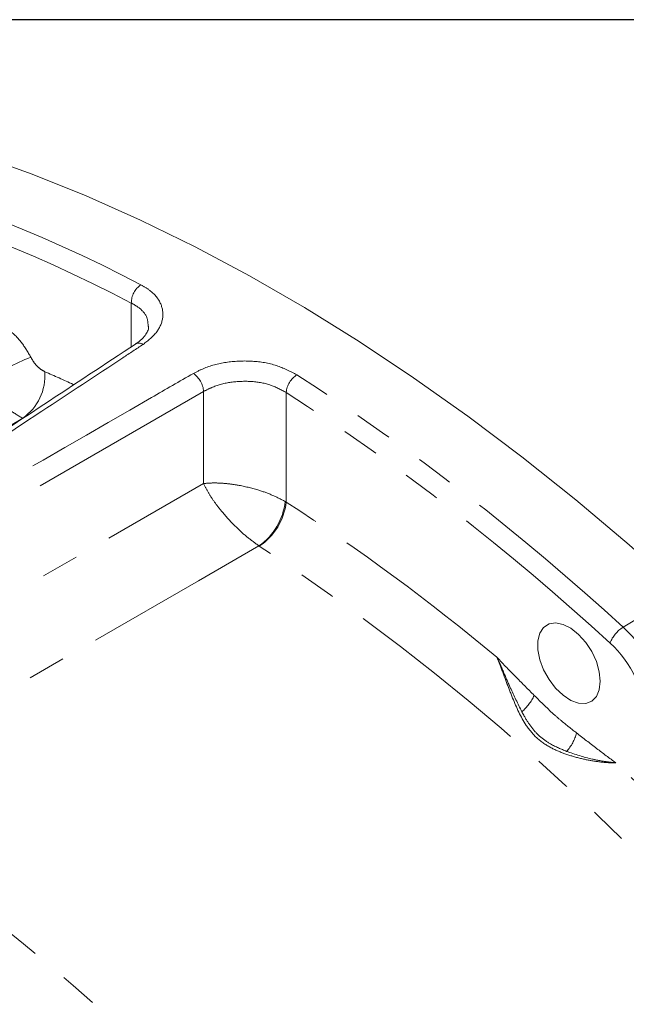
# Model space of a CAD drawing. Units: millimetres. Extents: x 7 to 835, y 10 to 581.
# Drawn here: x 766 to 787, y 548 to 581 of the extents above; entities that cross this region are included whole.
import ezdxf

# ---------------------------------------------------------------- set-up
doc = ezdxf.new("R2010")
doc.units = ezdxf.units.MM
doc.linetypes.add('PHANTOM', pattern=[12.7, 6.35, -1.27, 1.27, -1.27, 1.27, -1.27])
doc.layers.add('SLD-0', color=7, linetype='Continuous')

msp = doc.modelspace()

# ---------------------------------------------------------------- linework, layer by layer
at = {"color": 8, "linetype": 'PHANTOM', "lineweight": 0}
for p, q in [((770.10791, 570.09604), (770.10791, 571.56753)), ((772.54303, 568.58975), (756.14176, 559.12881)), ((772.54303, 565.48985), (772.54303, 568.58975)), ((775.32124, 568.55795), (775.32124, 564.86949)), ((758.33924, 557.31814), (772.54303, 565.48985)), ((775.2875, 564.88934), (775.32124, 564.86949)), ((774.41734, 563.38804), (774.40493, 563.39585)), ((788.64177, 561.85085), (786.66583, 560.65638))]:
    msp.add_line(p, q, dxfattribs=at)
at = {"color": 7, "linetype": 'Continuous', "lineweight": 0, "flags": 128}
for points in [[(761.38357, 577.58667), (763.1614, 577.11472), (764.95607, 576.55533), (766.765, 575.90929), (768.58564, 575.17753), (770.41541, 574.36109), (772.2517, 573.46111), (774.09191, 572.47888), (775.93343, 571.4158), (777.77364, 570.27337), (779.60993, 569.05321), (781.4397, 567.75705), (783.26034, 566.38674), (785.06927, 564.94422), (786.86394, 563.43155), (788.64177, 561.85085)], [(785.86077, 558.55457), (785.89383, 558.8377), (785.86077, 559.159), (785.76366, 559.49829), (785.6086, 559.83425), (785.40534, 560.14576), (785.16666, 560.41326), (784.90753, 560.61992), (784.64426, 560.75278), (784.39338, 560.80348), (784.17065, 560.76883), (783.99007, 560.65102), (783.86298, 560.45745), (783.79738, 560.20027), (783.79738, 559.89564), (783.86298, 559.56272), (783.99007, 559.22241), (784.17065, 558.89611), (784.39338, 558.60431), (784.64426, 558.36534), (784.90753, 558.19423), (785.16666, 558.10173), (785.40534, 558.09364), (785.6086, 558.17047), (785.76366, 558.3274), (785.86077, 558.55457)]]:
    msp.add_lwpolyline(points, dxfattribs=at)
at = {"color": 8, "linetype": 'PHANTOM', "lineweight": 0, "flags": 128}
for points in [[(766.4493, 567.69046), (764.45403, 566.5113), (751.83867, 559.05402)], [(774.40493, 563.39585), (772.36598, 562.22071), (759.68622, 554.91026)], [(759.68622, 554.91026), (761.39649, 553.7914), (763.101, 552.59883), (764.79717, 551.3344), (766.4824, 550.00001), (768.1541, 548.59771), (769.80976, 547.12963), (771.44683, 545.59802), (773.06281, 544.00521), (774.65525, 542.35362), (776.2217, 540.64579), (777.7598, 538.88431)]]:
    msp.add_lwpolyline(points, dxfattribs=at)
at = {"color": 8, "linetype": 'PHANTOM', "lineweight": 0}
for centre, radius, start, end in [((747.38817, 528.23884), 49.61868, 62.329869, 75.936058), ((747.23294, 527.94204), 49.25899, 62.329791, 75.936122), ((770.84672, 571.57275), 0.73883, 124.323914, 180.404355), ((770.36432, 569.96642), 0.25084, 56.270414, 117.998149), ((771.89953, 557.3079), 13.47133, 112.597583, 119.815202), ((765.44444, 569.12917), 1.75489, 304.932266, 4.194434), ((746.99212, 522.86668), 50.59893, 65.282474, 66.467615), ((771.72393, 568.52557), 0.8216, 4.479708, 54.945806), ((776.12753, 568.47457), 0.81059, 123.387775, 174.09625), ((731.4016, 500.54665), 81.65363, 47.4049047, 57.1604085), ((731.36149, 500.44926), 81.06326, 47.4049621, 57.1603795), ((773.21798, 565.10479), 2.08071, 304.78191, 354.056458), ((773.29914, 565.08678), 2.03374, 303.355045, 353.866633), ((735.71941, 503.65126), 72.91075, 50.1749311, 57.1013387), ((729.21274, 494.89553), 82.06509, 40.2973844, 56.5754562), ((787.22945, 559.74274), 1.0735, 121.669971, 159.171881), ((783.82299, 557.49698), 4.25013, 0.064454, 48.018978), ((783.89596, 557.53487), 3.4836, 0.064661, 48.018612), ((782.17578, 559.05172), 1.64575, 310.995773, 335.26986), ((783.81598, 557.39184), 1.31094, 315.8401, 347.175617), ((721.47649, 487.46387), 94.48798, 40.7534774, 46.5785425)]:
    msp.add_arc(centre, radius, start, end, dxfattribs=at)
for points, knots in [([(770.43012, 572.18292), (770.53312, 572.12343), (770.79523, 571.97203), (771.11932, 571.6093), (771.21599, 571.06711), (770.97798, 570.54044), (770.67092, 570.30391), (770.50361, 570.17504)], [0, 0, 0, 0, 0.139984, 0.35620188, 0.54833586, 0.7538992, 1, 1, 1, 1]), ([(770.67476, 570.78242), (770.66819, 570.88689), (770.6523, 571.13928), (770.39497, 571.40442), (770.18888, 571.52152), (770.10791, 571.56753)], [0, 0, 0, 0, 0.30009877, 0.72499131, 1, 1, 1, 1]), ([(765.45358, 570.94206), (765.50471, 570.92578), (765.71073, 570.86018), (766.05004, 570.63391), (766.43304, 570.24426), (766.62462, 569.91447), (766.72308, 569.745)], [0, 0, 0, 0, 0.08991818, 0.36229255, 0.67228376, 1, 1, 1, 1]), ([(770.50361, 570.17504), (770.27647, 570.02502), (769.14075, 569.27494), (764.37055, 566.12416), (759.50092, 562.90673), (755.54014, 560.28896), (755.21319, 560.07288)], [0, 0, 0, 0, 0.04456015, 0.22280467, 0.93584588, 1, 1, 1, 1]), ([(766.72308, 569.745), (766.76543, 569.67275), (766.84785, 569.53216), (767.00803, 569.36193), (767.13601, 569.29032), (767.19463, 569.25753)], [0, 0, 0, 0, 0.36424876, 0.70880522, 1, 1, 1, 1]), ([(772.19582, 569.19815), (772.31938, 569.26121), (772.68116, 569.44588), (773.35712, 569.60668), (774.17939, 569.63554), (774.98726, 569.50893), (775.45682, 569.26708), (775.68146, 569.15139)], [0, 0, 0, 0, 0.1144026, 0.33497637, 0.56606077, 0.79240284, 1, 1, 1, 1]), ([(755.79053, 559.73959), (755.91649, 559.81223), (757.01723, 560.44708), (762.01677, 563.33051), (767.3593, 566.4106), (771.72729, 568.92811), (772.19582, 569.19815)], [0, 0, 0, 0, 0.0230356, 0.20130549, 0.91432824, 1, 1, 1, 1]), ([(766.4493, 567.69046), (766.2956, 567.77974), (765.95895, 567.97529), (765.53637, 568.43021), (765.31524, 568.8039), (765.20152, 568.99609)], [0, 0, 0, 0, 0.289797, 0.63474875, 1, 1, 1, 1]), ([(775.32124, 568.55795), (775.1428, 568.6519), (774.77016, 568.8481), (774.12568, 568.94939), (773.46966, 568.92361), (772.93025, 568.79112), (772.64176, 568.64109), (772.54303, 568.58975)], [0, 0, 0, 0, 0.20746601, 0.43327087, 0.66407943, 0.88504, 1, 1, 1, 1]), ([(772.54303, 565.48985), (772.54407, 565.48999), (772.66846, 565.50657), (772.92019, 565.51855), (773.30641, 565.49662), (773.7932, 565.42901), (774.31266, 565.30191), (774.8451, 565.11808), (775.14121, 564.96498), (775.2875, 564.88934)], [0, 0, 0, 0, 0.00111108, 0.13218303, 0.26448387, 0.40822464, 0.64927965, 0.82673137, 1, 1, 1, 1]), ([(774.40493, 563.39585), (774.27063, 563.49178), (773.99885, 563.68592), (773.58426, 564.06721), (773.22316, 564.45641), (772.92344, 564.84163), (772.71186, 565.15809), (772.59324, 565.37732), (772.54344, 565.48892), (772.54303, 565.48985)], [0, 0, 0, 0, 0.17475477, 0.35365183, 0.59579518, 0.73661863, 0.87048309, 0.99892195, 1, 1, 1, 1]), ([(782.41479, 559.64696), (782.4156, 559.64609), (782.63377, 559.41111), (783.05323, 558.98385), (783.47456, 558.5603), (783.67059, 558.36323)], [0, 0, 0, 0, 0.00198153, 0.53563232, 1, 1, 1, 1]), ([(786.42371, 556.09213), (786.40191, 556.09186), (786.18496, 556.0892), (785.79565, 556.12511), (785.25332, 556.22749), (784.73849, 556.3756), (784.22607, 556.58801), (783.75454, 556.89819), (783.29125, 557.46382), (782.99825, 558.12657), (782.73674, 558.80518), (782.56878, 559.26712), (782.45469, 559.54853), (782.41479, 559.64696)], [0, 0, 0, 0, 0.01109622, 0.11039716, 0.19811605, 0.29176248, 0.38244433, 0.47973999, 0.57543428, 0.75001245, 0.84548358, 0.94595668, 1, 1, 1, 1]), ([(783.2554, 557.80958), (783.123, 558.07807), (782.90968, 558.51065), (782.68525, 559.04202), (782.5551, 559.33993), (782.48707, 559.4914), (782.4472, 559.57801), (782.42633, 559.6226), (782.41546, 559.64554), (782.41479, 559.64696)], [0, 0, 0, 0, 0.44428609, 0.71581102, 0.8561325, 0.92690789, 0.96231697, 0.99767461, 1, 1, 1, 1]), ([(783.67059, 558.36323), (783.90013, 558.13493), (784.22376, 557.81303), (784.70864, 557.40294), (784.95364, 557.211), (785.09421, 557.10086)], [0, 0, 0, 0, 0.5096964, 0.71866619, 1, 1, 1, 1]), ([(784.75644, 556.47856), (784.57483, 556.55426), (784.25697, 556.68675), (783.85031, 556.97021), (783.55441, 557.30562), (783.37161, 557.59706), (783.27771, 557.76876), (783.2554, 557.80958)], [0, 0, 0, 0, 0.28584388, 0.50030243, 0.71505481, 0.93226789, 1, 1, 1, 1]), ([(785.09421, 557.10086), (785.32051, 556.92566), (785.75951, 556.58576), (786.20291, 556.24956), (786.42284, 556.09275), (786.42371, 556.09213)], [0, 0, 0, 0, 0.51446814, 0.99806997, 1, 1, 1, 1]), ([(786.42371, 556.09213), (786.42268, 556.09222), (786.40532, 556.09377), (786.37111, 556.09688), (786.303, 556.10384), (786.17746, 556.11837), (785.94877, 556.15203), (785.45461, 556.24613), (785.0477, 556.3816), (784.75644, 556.47856)], [0, 0, 0, 0, 0.00180491, 0.03048615, 0.06005755, 0.12149932, 0.25144394, 0.46419913, 1, 1, 1, 1])]:
    msp.add_open_spline(points, degree=3, knots=knots, dxfattribs=at)
at = {"color": 7, "linetype": 'Continuous', "lineweight": 0}
for points, knots in [([(770.68735, 570.78576), (770.68857, 570.76645), (770.69289, 570.69843), (770.63976, 570.57839), (770.53495, 570.42361), (770.39547, 570.28857), (770.28314, 570.21759), (770.2394, 570.18994)], [0, 0, 0, 0, 0.07423537, 0.26148423, 0.48696682, 0.8002067, 1, 1, 1, 1]), ([(770.24663, 570.18762), (768.19114, 568.83089), (763.09185, 565.46511), (757.99467, 562.09612), (754.95213, 560.08515)], [0, 0, 0, 0, 0.40309343, 1, 1, 1, 1])]:
    msp.add_open_spline(points, degree=3, knots=knots, dxfattribs=at)
at = {"layer": 'SLD-0'}
msp.add_line((829, 581.10395), (7, 581.10395), dxfattribs=at)

doc.saveas('drawing.dxf')
